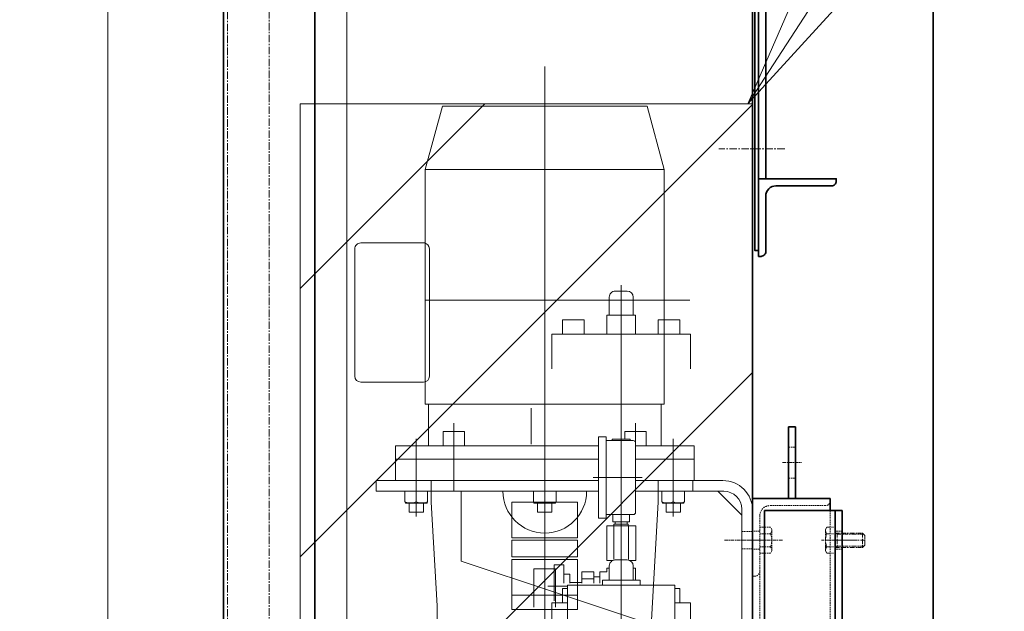
# Model space of a CAD drawing. Extents: x -23067 to 9444, y 0 to 35072.
# Drawn here: x 5070 to 5894, y 16781 to 17277 of the extents above; entities that cross this region are included whole.
import ezdxf

# ---------------------------------------------------------------- set-up
doc = ezdxf.new("R2010")
doc.units = 0
doc.header["$LTSCALE"] = 5
for name, pattern in [('CENTER', [2, 1.25, -0.25, 0.25, -0.25]), ('DASHED', [0.75, 0.5, -0.25]), ('DASHED2', [0.375, 0.25, -0.125]), ('PHANTOM', [2.5, 1.25, -0.25, 0.25, -0.25, 0.25, -0.25])]:
    doc.linetypes.add(name, pattern=pattern)
doc.layers.get('0').update_dxf_attribs({"color": 255, "linetype": 'CONTINUOUS'})
doc.layers.get('Defpoints').update_dxf_attribs({"color": 8, "linetype": 'CONTINUOUS'})
for name, color, linetype, lineweight in [('CENT001', 2, 'CENTER', 18), ('center', 2, 'CENTER', 18), ('DASH001', 2, 'DASHED', 18), ('DIM001', 255, 'CONTINUOUS', 18), ('LINE001', 2, 'CONTINUOUS', 18), ('LINE002', 4, 'CONTINUOUS', 35), ('PHAN001', 1, 'PHANTOM', 18), ('TXT001', 255, 'CONTINUOUS', 18)]:
    doc.layers.add(name, color=color, linetype=linetype, lineweight=lineweight)
doc.layers.add('DASH', color=2, linetype='DASHED2')
doc.layers.add('VIEW001', color=252, linetype='CONTINUOUS', plot=False)
doc.styles.add('Dim_std', font='simplex.shx', dxfattribs={"width": 0.8, "bigfont": 'extfont.shx'})
doc.styles.add('txt', font='simplex.shx', dxfattribs={"width": 0.9, "bigfont": 'extfont.shx'})
doc.dimstyles.new('S1-50', dxfattribs={"dimscale": 50, "dimtxt": 3, "dimasz": 3, "dimexe": 1, "dimexo": 0.6, "dimgap": 1, "dimtad": 3, "dimzin": 9, "dimdsep": 46, "dimtxsty": 'txt', "dimblk1": 'OPEN', "dimblk2": 'OPEN', "dimsah": 1, "dimcen": 0, "dimclrd": 255, "dimclrt": 255, "dimazin": 2, "dimtfac": 1, "dimtmove": 0, "dimatfit": 0, "dimldrblk": 'OPEN', "dimfxl": 1, "dimtfill": 1, "dimtolj": 1, "dimtzin": 0, "dimarcsym": 0})

# ---------------------------------------------------------------- blocks, each defined once
blk = doc.blocks.new('_OPEN')
at = {"color": 0, "linetype": 'ByBlock'}
for p, q in [((-1, 0.1667), (0, 0)), ((0, 0), (-1, -0.1667)), ((0, 0), (-1, 0))]:
    blk.add_line(p, q, dxfattribs=at)
blk = doc.blocks.new('*D27')
at = {"layer": 'Defpoints', "color": 0, "ltscale": 0.5, "transparency": 16777216}
for p in [(4506.38, 17334.98), (6586.26, 17334.98), (4556.38, 13937.98)]:
    blk.add_point(p, dxfattribs=at)
at = {"layer": 'DIM001', "color": 0, "lineweight": -2, "ltscale": 0.5, "transparency": 16777216}
for p, q in [((4536.38, 17334.98), (6636.26, 17334.98)), ((4586.38, 13937.98), (6636.26, 13937.98))]:
    blk.add_line(p, q, dxfattribs=at)
at = {"layer": 'DIM001', "color": 255, "lineweight": -2, "ltscale": 0.5, "transparency": 16777216}
blk.add_line((6586.26, 14087.98), (6586.26, 17184.98), dxfattribs=at)
at = {"layer": 'DIM001', "color": 255, "lineweight": -2, "ltscale": 0.5, "transparency": 16777216, "xscale": 150, "yscale": 150, "zscale": 150}
for p, rotation in [((6586.26, 17334.98), 90), ((6586.26, 13937.98), 270)]:
    blk.add_blockref('_OPEN', p, dxfattribs=dict(at, rotation=rotation))
at = {"layer": 'DIM001', "color": 255, "ltscale": 0.5, "transparency": 16777216, "insert": (6461.26, 15636.48), "char_height": 150, "attachment_point": 5, "rotation": 90, "style": 'Dim_std', "bg_fill": 3, "box_fill_scale": 1.1, "bg_fill_color": 9, "bg_fill_true_color": 13158600, "bg_fill_transparency": 0}
blk.add_mtext('\\A1;3397', dxfattribs=at)
blk = doc.blocks.new('*D28')
at = {"layer": 'Defpoints', "color": 0, "ltscale": 0.5, "transparency": 16777216}
for p in [(2989.63, 21556.99), (7176, 21556.99), (4509.52, 13487.98)]:
    blk.add_point(p, dxfattribs=at)
at = {"layer": 'DIM001', "color": 0, "lineweight": -2, "ltscale": 0.5, "transparency": 16777216}
for p, q in [((3019.63, 21556.99), (7226, 21556.99)), ((4539.52, 13487.98), (7226, 13487.98))]:
    blk.add_line(p, q, dxfattribs=at)
at = {"layer": 'DIM001', "color": 255, "lineweight": -2, "ltscale": 0.5, "transparency": 16777216}
blk.add_line((7176, 13637.98), (7176, 21406.99), dxfattribs=at)
at = {"layer": 'DIM001', "color": 255, "lineweight": -2, "ltscale": 0.5, "transparency": 16777216, "xscale": 150, "yscale": 150, "zscale": 150}
for p, rotation in [((7176, 21556.99), 90), ((7176, 13487.98), 270)]:
    blk.add_blockref('_OPEN', p, dxfattribs=dict(at, rotation=rotation))
at = {"layer": 'DIM001', "color": 255, "ltscale": 0.5, "transparency": 16777216, "insert": (7051, 17522.49), "char_height": 150, "attachment_point": 5, "rotation": 90, "style": 'Dim_std', "bg_fill": 3, "box_fill_scale": 1.1, "bg_fill_color": 9, "bg_fill_true_color": 13158600, "bg_fill_transparency": 0}
blk.add_mtext('\\A1;8069', dxfattribs=at)
blk = doc.blocks.new('*D29')
at = {"layer": 'Defpoints', "color": 0, "ltscale": 0.5, "transparency": 16777216}
for p in [(2873.38, 23537.98), (4509.52, 13487.98), (7657.79, 13487.98)]:
    blk.add_point(p, dxfattribs=at)
at = {"layer": 'DIM001', "color": 0, "lineweight": -2, "ltscale": 0.5, "transparency": 16777216}
for p, q in [((2903.38, 23537.98), (7707.79, 23537.98)), ((4539.52, 13487.98), (7707.79, 13487.98))]:
    blk.add_line(p, q, dxfattribs=at)
at = {"layer": 'DIM001', "color": 255, "lineweight": -2, "ltscale": 0.5, "transparency": 16777216}
blk.add_line((7657.79, 23387.98), (7657.79, 13637.98), dxfattribs=at)
at = {"layer": 'DIM001', "color": 255, "lineweight": -2, "ltscale": 0.5, "transparency": 16777216, "xscale": 150, "yscale": 150, "zscale": 150}
for p, rotation in [((7657.79, 23537.98), 90), ((7657.79, 13487.98), 270)]:
    blk.add_blockref('_OPEN', p, dxfattribs=dict(at, rotation=rotation))
at = {"layer": 'DIM001', "color": 255, "ltscale": 0.5, "transparency": 16777216, "insert": (7532.79, 18512.98), "char_height": 150, "attachment_point": 5, "rotation": 90, "style": 'Dim_std', "bg_fill": 3, "box_fill_scale": 1.1, "bg_fill_color": 9, "bg_fill_true_color": 13158600, "bg_fill_transparency": 0}
blk.add_mtext('\\A1;ピストン抜き高さ\u300010050', dxfattribs=at)
blk = doc.blocks.new('A$C6B747904')
at = {"layer": 'CENT001'}
blk.add_line((0, 612.26), (0, -2845.25), dxfattribs=at)
at = {"layer": 'LINE001', "ltscale": 0.5}
for p, q in [((100, -2601.45), (100, 6.65)), ((-100, -4), (-100, -2607))]:
    blk.add_line(p, q, dxfattribs=at)
blk = doc.blocks.new('コントロールユニット')
at = {"layer": 'CENT001'}
blk.add_line((-2711.37, 3472.48), (-2656.37, 3472.48), dxfattribs=at)
at = {"layer": 'LINE002', "ltscale": 0.5}
for p, q in [((-2835.57, 4713), (-2835.57, 2582)), ((-2684.57, 2627), (-2684.57, 4713))]:
    blk.add_line(p, q, dxfattribs=at)
for points in [[(-2689.57, 3997.48), (-2686.37, 3997.48), (-2686.37, 3387.48), (-2689.57, 3387.48)], [(-2695.57, 3447.48), (-2689.57, 3447.48), (-2689.57, 3937.48), (-2695.57, 3937.48)]]:
    blk.add_lwpolyline(points, close=True, dxfattribs=at)
blk.add_lwpolyline([(-2691.57, 3382.48), (-2689.57, 3382.48), (-2689.57, 3447.48), (-2754.57, 3447.48), (-2754.57, 3445.48, 0.414214), (-2750.57, 3441.48), (-2704.07, 3441.48, -0.414214), (-2695.57, 3432.98), (-2695.57, 3386.48, 0.414214), (-2691.57, 3382.48, 0.414214)], format="xyb", dxfattribs=at)
blk = doc.blocks.new('RYTH')
at = {"layer": 'CENT001', "ltscale": 0.5}
blk.add_line((-113376.92, 41840.06), (-113338.98, 41840.06), dxfattribs=at)
at = {"layer": 'DASH001', "ltscale": 0.5}
for p, q in [((-113362.45, 41847.31), (-113353.45, 41847.31)), ((-113362.45, 41832.81), (-113353.45, 41832.81))]:
    blk.add_line(p, q, dxfattribs=at)
at = {"layer": 'LINE001'}
for p, q in [((-113527.45, 41684.06), (-113527.45, 42236.63)), ((-113627.4, 42150.31), (-113613.13, 42203.56)), ((-113613.13, 42203.56), (-113451.67, 42203.56)), ((-113613.13, 42203.56), (-113441.77, 42203.56)), ((-113427.5, 42150.31), (-113441.77, 42203.56)), ((-113627.45, 42150.31), (-113627.45, 41954.06)), ((-113627.45, 42150.31), (-113427.45, 42150.31)), ((-113448.45, 42150.31), (-113432.95, 42150.31)), ((-113427.45, 42150.31), (-113427.45, 41954.06)), ((-113686.45, 42083.93), (-113686.45, 41977.43)), ((-113681.45, 42088.93), (-113627.45, 42088.93)), ((-113623.95, 41977.43), (-113623.95, 42083.93)), ((-113463.45, 42028.56), (-113463.45, 42053.71)), ((-113627.45, 42041.06), (-113405.91, 42041.06)), ((-113473.45, 42043.56), (-113473.45, 42028.56)), ((-113458.45, 42048.56), (-113468.45, 42048.56)), ((-113453.45, 42043.56), (-113453.45, 42028.56)), ((-113512.45, 42024.56), (-113512.45, 42012.56)), ((-113494.45, 42024.56), (-113512.45, 42024.56)), ((-113494.45, 42024.56), (-113494.45, 42012.56)), ((-113475.45, 42028.56), (-113475.45, 42012.56)), ((-113451.45, 42028.56), (-113475.45, 42028.56)), ((-113463.45, 42012.56), (-113463.45, 42028.56)), ((-113451.45, 42028.56), (-113451.45, 42012.56)), ((-113432.45, 42024.56), (-113414.45, 42024.56)), ((-113432.45, 42024.56), (-113432.45, 42012.56)), ((-113414.45, 42024.56), (-113414.45, 42012.56)), ((-113521.45, 42012.56), (-113521.45, 41983.56)), ((-113405.45, 42012.56), (-113521.45, 42012.56)), ((-113463.45, 41722.56), (-113463.45, 42012.56)), ((-113405.45, 42012.56), (-113405.45, 41983.56)), ((-113681.45, 41972.43), (-113628.95, 41972.43)), ((-113627.45, 41954.06), (-113515.18, 41954.06)), ((-113624.77, 41954.06), (-113624.77, 41919.06)), ((-113538.91, 41950.72), (-113538.91, 41920.39)), ((-113515.18, 41954.06), (-113427.45, 41954.06)), ((-113430.13, 41954.06), (-113430.13, 41919.06)), ((-113603.46, 41938.1), (-113603.46, 41881.39)), ((-113463.45, 41825.92), (-113463.45, 41934.58)), ((-113451.44, 41938.1), (-113451.44, 41881.39)), ((-113612.46, 41931.06), (-113612.46, 41919.06)), ((-113594.46, 41931.06), (-113612.46, 41931.06)), ((-113594.46, 41931.06), (-113594.46, 41919.06)), ((-113475.95, 41926.56), (-113482.45, 41926.56)), ((-113482.45, 41926.56), (-113482.45, 41858.56)), ((-113475.95, 41926.56), (-113475.95, 41858.56)), ((-113460.44, 41931.06), (-113460.44, 41924.56)), ((-113460.44, 41931.06), (-113442.44, 41931.06)), ((-113448.45, 41931.06), (-113442.44, 41931.06)), ((-113442.44, 41931.06), (-113442.44, 41919.06)), ((-113652.45, 41919.06), (-113482.45, 41919.06)), ((-113652.45, 41919.06), (-113595.45, 41919.06)), ((-113652.45, 41908.06), (-113652.45, 41919.06)), ((-113634.95, 41860.63), (-113634.95, 41924.87)), ((-113616.78, 41919.06), (-113482.45, 41919.06)), ((-113453.45, 41923.56), (-113475.95, 41923.56)), ((-113470.95, 41923.56), (-113470.95, 41924.56)), ((-113455.95, 41924.56), (-113470.95, 41924.56)), ((-113455.95, 41923.56), (-113455.95, 41924.56)), ((-113451.45, 41921.56), (-113451.45, 41863.56)), ((-113451.45, 41919.06), (-113402.45, 41919.06)), ((-113451.45, 41919.06), (-113402.45, 41919.06)), ((-113419.95, 41860.63), (-113419.95, 41924.87)), ((-113402.45, 41908.06), (-113402.45, 41919.06)), ((-113652.45, 41908.06), (-113482.45, 41908.06)), ((-113652.45, 41890.06), (-113652.45, 41908.06)), ((-113652.45, 41908.06), (-113595.45, 41908.06)), ((-113451.45, 41908.06), (-113430.82, 41908.06)), ((-113448.45, 41908.06), (-113402.45, 41908.06)), ((-113440.45, 41908.06), (-113402.45, 41908.06)), ((-113402.45, 41890.06), (-113402.45, 41908.06)), ((-113668.45, 41890.06), (-113482.45, 41890.06)), ((-113668.45, 41881.06), (-113668.45, 41890.06)), ((-113652.45, 41890.06), (-113482.45, 41890.06)), ((-113634.95, 41891.28), (-113634.95, 41881.06)), ((-113622.45, 41872.06), (-113622.45, 41890.06)), ((-113486.97, 41892.56), (-113445.97, 41892.56)), ((-113451.45, 41890.06), (-113402.45, 41890.06)), ((-113451.45, 41890.06), (-113378.45, 41890.06)), ((-113432.45, 41872.06), (-113432.45, 41890.06)), ((-113419.95, 41891.28), (-113419.95, 41881.06)), ((-113403.45, 41890.06), (-113403.45, 41881.06)), ((-113668.45, 41881.06), (-113482.45, 41881.06)), ((-113645.7, 41881.06), (-113624.2, 41881.06)), ((-113644.45, 41872.2), (-113644.45, 41881.06)), ((-113634.95, 41881.06), (-113634.95, 41872.2)), ((-113625.45, 41872.2), (-113625.45, 41881.06)), ((-113597.45, 41822.6), (-113597.45, 41881.06)), ((-113538.2, 41881.06), (-113516.7, 41881.06)), ((-113538.2, 41881.06), (-113516.7, 41881.06)), ((-113536.95, 41872.2), (-113536.95, 41881.06)), ((-113536.95, 41872.2), (-113536.95, 41881.06)), ((-113527.45, 41881.06), (-113527.45, 41872.2)), ((-113527.45, 41881.06), (-113527.45, 41872.2)), ((-113517.95, 41872.2), (-113517.95, 41881.06)), ((-113517.95, 41872.2), (-113517.95, 41881.06)), ((-113451.45, 41881.06), (-113377.45, 41881.06)), ((-113429.45, 41872.2), (-113429.45, 41881.06)), ((-113419.95, 41881.06), (-113419.95, 41872.2)), ((-113410.45, 41872.2), (-113410.45, 41881.06)), ((-113382.45, 41881.06), (-113362.45, 41861.06)), ((-113644.45, 41872.2), (-113643.95, 41871.06)), ((-113643.95, 41871.06), (-113625.95, 41871.06)), ((-113640.95, 41863.66), (-113640.95, 41871.06)), ((-113634.95, 41872.2), (-113634.95, 41859.99)), ((-113628.95, 41863.66), (-113628.95, 41871.06)), ((-113625.45, 41872.2), (-113625.95, 41871.06)), ((-113617.45, 41785.06), (-113622.45, 41872.06)), ((-113554.95, 41872.06), (-113554.95, 41842.06)), ((-113554.95, 41872.06), (-113499.95, 41872.06)), ((-113536.95, 41872.2), (-113536.45, 41871.06)), ((-113536.95, 41872.2), (-113536.45, 41871.06)), ((-113536.45, 41871.06), (-113518.45, 41871.06)), ((-113536.45, 41871.06), (-113518.45, 41871.06)), ((-113533.45, 41863.66), (-113533.45, 41871.06)), ((-113533.45, 41863.66), (-113533.45, 41871.06)), ((-113527.45, 41872.2), (-113527.45, 41859.99)), ((-113527.45, 41872.2), (-113527.45, 41859.99)), ((-113521.45, 41863.66), (-113521.45, 41871.06)), ((-113521.45, 41863.66), (-113521.45, 41871.06)), ((-113517.95, 41872.2), (-113518.45, 41871.06)), ((-113517.95, 41872.2), (-113518.45, 41871.06)), ((-113499.95, 41872.06), (-113499.95, 41842.06)), ((-113432.45, 41872.06), (-113438.14, 41773.06)), ((-113429.45, 41872.2), (-113428.95, 41871.06)), ((-113410.95, 41871.06), (-113428.95, 41871.06)), ((-113425.95, 41863.66), (-113425.95, 41871.06)), ((-113419.95, 41872.2), (-113419.95, 41859.99)), ((-113413.95, 41863.66), (-113413.95, 41871.06)), ((-113410.45, 41872.2), (-113410.95, 41871.06)), ((-113628.95, 41863.66), (-113640.95, 41863.66)), ((-113521.45, 41863.66), (-113533.45, 41863.66)), ((-113521.45, 41863.66), (-113533.45, 41863.66)), ((-113453.45, 41861.56), (-113475.95, 41861.56)), ((-113470.45, 41855.56), (-113470.45, 41861.56)), ((-113456.45, 41855.56), (-113456.45, 41861.56)), ((-113425.95, 41863.66), (-113413.95, 41863.66)), ((-113362.45, 41390.56), (-113362.45, 41866.06)), ((-113353.45, 41390.56), (-113353.45, 41865.06)), ((-113475.95, 41858.56), (-113482.45, 41858.56)), ((-113475.57, 41852.06), (-113475.57, 41823.06)), ((-113451.33, 41852.06), (-113475.57, 41852.06)), ((-113470.45, 41855.56), (-113456.45, 41855.56)), ((-113469.54, 41853.56), (-113469.54, 41852.06)), ((-113469.54, 41853.56), (-113457.54, 41853.56)), ((-113469.51, 41852.06), (-113469.51, 41823.9)), ((-113468.54, 41853.56), (-113468.54, 41855.56)), ((-113458.54, 41853.56), (-113458.54, 41855.56)), ((-113457.54, 41853.56), (-113457.54, 41852.06)), ((-113457.54, 41853.56), (-113457.54, 41852.06)), ((-113457.39, 41852.06), (-113457.39, 41823.84)), ((-113451.33, 41852.06), (-113451.33, 41823.06)), ((-113554.95, 41842.06), (-113499.95, 41842.06)), ((-113554.95, 41840.06), (-113554.95, 41826.06)), ((-113499.95, 41840.06), (-113554.95, 41840.06)), ((-113499.95, 41840.06), (-113499.95, 41826.06)), ((-113518.45, 41796.34), (-113597.45, 41822.6)), ((-113554.95, 41826.06), (-113499.95, 41826.06)), ((-113499.95, 41824.06), (-113554.95, 41824.06)), ((-113499.95, 41824.06), (-113554.95, 41824.06)), ((-113554.95, 41824.06), (-113554.95, 41782.06)), ((-113519.45, 41819.56), (-113511.45, 41819.56)), ((-113519.45, 41819.56), (-113519.45, 41789.24)), ((-113511.45, 41819.56), (-113511.45, 41804.24)), ((-113499.95, 41824.06), (-113499.95, 41782.06)), ((-113470.63, 41823.06), (-113475.57, 41823.06)), ((-113473.45, 41818.56), (-113473.45, 41806.56)), ((-113458.45, 41823.56), (-113468.45, 41823.56)), ((-113451.33, 41823.06), (-113456.27, 41823.06)), ((-113453.45, 41818.56), (-113453.45, 41806.56)), ((-113518.45, 41816.06), (-113536.45, 41816.06)), ((-113536.45, 41816.06), (-113536.45, 41784.06)), ((-113518.45, 41816.06), (-113518.45, 41784.06)), ((-113511.45, 41811.56), (-113506.45, 41811.56)), ((-113506.45, 41811.56), (-113506.45, 41804.24)), ((-113496.45, 41813.69), (-113486.45, 41813.69)), ((-113496.45, 41813.69), (-113496.45, 41804.24)), ((-113486.45, 41813.69), (-113486.45, 41804.24)), ((-113481.45, 41813.56), (-113475.45, 41813.56)), ((-113481.45, 41813.56), (-113481.45, 41804.24)), ((-113475.45, 41816.56), (-113473.45, 41816.56)), ((-113475.45, 41816.56), (-113475.45, 41813.56)), ((-113463.45, 41802.56), (-113463.45, 41810.56)), ((-113453.45, 41816.56), (-113451.45, 41816.56)), ((-113451.45, 41816.56), (-113451.45, 41806.56)), ((-113508.45, 41802.56), (-113418.45, 41802.56)), ((-113508.45, 41687.56), (-113508.45, 41802.56)), ((-113506.45, 41804.56), (-113496.45, 41804.56)), ((-113496.45, 41807.63), (-113486.45, 41807.63)), ((-113486.45, 41809.56), (-113481.45, 41809.56)), ((-113479.2, 41802.56), (-113479.2, 41806.56)), ((-113479.2, 41806.56), (-113447.7, 41806.56)), ((-113447.7, 41802.56), (-113447.7, 41806.56)), ((-113418.45, 41802.56), (-113418.45, 41687.56)), ((-113554.95, 41794.06), (-113499.95, 41794.06)), ((-113524.99, 41801.56), (-113508.45, 41801.56)), ((-113353.21, 41741.4), (-113518.45, 41796.34)), ((-113512.45, 41799.56), (-113512.45, 41787.56)), ((-113508.45, 41799.56), (-113512.45, 41799.56)), ((-113418.45, 41799.56), (-113414.45, 41799.56)), ((-113414.45, 41799.56), (-113414.45, 41787.56)), ((-113508.45, 41787.56), (-113521.45, 41787.56)), ((-113521.45, 41787.56), (-113521.45, 41729.56)), ((-113405.45, 41787.56), (-113418.45, 41787.56)), ((-113405.45, 41787.56), (-113405.45, 41729.56)), ((-113617.45, 41785.06), (-113617.45, 41773.06)), ((-113554.95, 41782.06), (-113499.95, 41782.06))]:
    blk.add_line(p, q, dxfattribs=at)
for centre, radius, start, end in [((-113681.45, 42083.93), 5, 90, 180), ((-113628.95, 42083.93), 5, 0, 90), ((-113468.45, 42043.56), 5, 90, 180), ((-113458.45, 42043.56), 5, 0, 90), ((-113681.45, 41977.43), 5, 180, 270), ((-113628.95, 41977.43), 5, 270, 0), ((-113453.45, 41921.56), 2, 0, 90), ((-113378.45, 41865.06), 25, 0, 90), ((-113527.45, 41881.06), 35, 180, 0), ((-113377.45, 41866.06), 15, 0, 90), ((-113639.7, 41883.77), 12.51, 247.67721, 292.32279), ((-113630.2, 41883.77), 12.51, 247.67721, 292.32279), ((-113532.2, 41883.77), 12.51, 247.67721, 292.32279), ((-113532.2, 41883.77), 12.51, 247.67721, 292.32279), ((-113522.7, 41883.77), 12.51, 247.67721, 292.32279), ((-113522.7, 41883.77), 12.51, 247.67721, 292.32279), ((-113424.7, 41883.77), 12.51, 247.67721, 292.32279), ((-113415.2, 41883.77), 12.51, 247.67721, 292.32279), ((-113453.45, 41863.56), 2, 270, 0), ((-113468.45, 41818.56), 5, 90, 180), ((-113458.45, 41818.56), 5, 0, 90)]:
    blk.add_arc(centre, radius, start, end, dxfattribs=at)
blk = doc.blocks.new('SDFRGG')
at = {"layer": 'PHAN001', "ltscale": 0.5}
for p, q in [((-113070.52, 18663.85), (-113068.52, 18665.85)), ((-113070.52, 18640.85), (-113070.52, 18663.85)), ((-113058.52, 18663.85), (-113070.52, 18663.85)), ((-113069.58, 18642.49), (-113069.58, 18664.8)), ((-113060.52, 18665.85), (-113068.52, 18665.85)), ((-113068.52, 18665.85), (-113060.52, 18665.85)), ((-113064.52, 18665.85), (-113064.52, 18640.85)), ((-113058.52, 18663.85), (-113060.52, 18665.85)), ((-113059.47, 18642.49), (-113059.47, 18664.8)), ((-113058.52, 18640.85), (-113058.52, 18663.85)), ((-113075.47, 18633.98), (-113075.47, 18640.85)), ((-113053.57, 18640.85), (-113075.47, 18640.85)), ((-113058.52, 18642.49), (-113070.52, 18642.49)), ((-113069.58, 18642.49), (-113070.52, 18640.85)), ((-113069.99, 18633.98), (-113069.99, 18640.85)), ((-113059.47, 18642.49), (-113058.52, 18640.85)), ((-113059.06, 18633.98), (-113059.06, 18640.85)), ((-113053.57, 18633.98), (-113053.57, 18640.85)), ((-113073.52, 18632.85), (-113075.47, 18633.98)), ((-113055.52, 18632.85), (-113073.52, 18632.85)), ((-113055.52, 18632.85), (-113053.57, 18633.98))]:
    blk.add_line(p, q, dxfattribs=at)
for centre, radius, start, end in [((-113072.73, 18636.76), 3.9, 270, 314.63888), ((-113064.52, 18646.68), 13.83, 246.71965, 293.28035), ((-113056.32, 18636.76), 3.9, 225.36112, 270)]:
    blk.add_arc(centre, radius, start, end, dxfattribs=at)
blk = doc.blocks.new('A$C153741F5')
at = {"layer": 'CENT001', "ltscale": 0.5}
blk.add_line((5, 30), (-11, 30), dxfattribs=at)
at = {"layer": 'DASH001', "ltscale": 0.5}
for p, q in [((0, 43), (-6, 43)), ((0, 17), (-6, 17))]:
    blk.add_line(p, q, dxfattribs=at)
at = {"layer": 'LINE002'}
for p, q in [((0, 60), (-6, 60)), ((-6, 60), (-6, 0)), ((0, 60), (0, 0)), ((0, 0), (-6, 0))]:
    blk.add_line(p, q, dxfattribs=at)
blk = doc.blocks.new('FTTHHJ')
at = {"layer": 'CENT001', "ltscale": 0.5}
for p, q in [((-116939.1, 15852.38), (-116912.17, 15852.38)), ((-116879.36, 15852.38), (-116843.17, 15852.38)), ((-116879.36, 15682.38), (-116843.17, 15682.38)), ((-116939.1, 15677.38), (-116912.17, 15677.38)), ((-116939.1, 15502.38), (-116912.17, 15502.38)), ((-116879.36, 15452.38), (-116843.17, 15452.38))]:
    blk.add_line(p, q, dxfattribs=at)
at = {"layer": 'DASH001', "ltscale": 0.5}
for p, q in [((-116915.45, 15881.38), (-116868.95, 15881.38)), ((-116919.45, 15877.38), (-116919.45, 15477.38)), ((-116860.45, 15872.88), (-116860.45, 15431.88)), ((-116870.45, 15861.38), (-116869.32, 15863.33)), ((-116869.32, 15863.33), (-116860.45, 15863.33)), ((-116929.45, 15859.88), (-116923.45, 15859.88)), ((-116870.45, 15843.38), (-116870.45, 15861.38)), ((-116869.32, 15857.84), (-116860.45, 15857.84)), ((-116860.45, 15859.88), (-116854.45, 15859.88)), ((-116869.32, 15846.91), (-116860.45, 15846.91)), ((-116929.45, 15844.88), (-116923.45, 15844.88)), ((-116870.45, 15843.38), (-116869.32, 15841.43)), ((-116869.32, 15841.43), (-116860.45, 15841.43)), ((-116860.45, 15844.88), (-116854.45, 15844.88)), ((-116856.45, 15822.38), (-116854.45, 15822.38)), ((-116919.45, 15717.38), (-116854.45, 15717.38)), ((-116915.45, 15711.38), (-116868.95, 15711.38)), ((-116870.45, 15691.38), (-116869.32, 15693.33)), ((-116870.45, 15673.38), (-116870.45, 15691.38)), ((-116869.32, 15693.33), (-116860.45, 15693.33)), ((-116860.45, 15689.88), (-116854.45, 15689.88)), ((-116929.45, 15684.88), (-116923.45, 15684.88)), ((-116869.32, 15687.84), (-116860.45, 15687.84)), ((-116870.45, 15673.38), (-116869.32, 15671.43)), ((-116869.32, 15676.91), (-116860.45, 15676.91)), ((-116860.45, 15674.88), (-116854.45, 15674.88)), ((-116929.45, 15669.88), (-116923.45, 15669.88)), ((-116869.32, 15671.43), (-116860.45, 15671.43)), ((-116856.45, 15652.38), (-116854.45, 15652.38)), ((-116929.45, 15509.88), (-116923.45, 15509.88)), ((-116929.45, 15494.88), (-116923.45, 15494.88)), ((-116856.45, 15482.38), (-116854.45, 15482.38)), ((-116870.45, 15461.38), (-116869.32, 15463.33)), ((-116870.45, 15443.38), (-116870.45, 15461.38)), ((-116869.32, 15463.33), (-116860.45, 15463.33)), ((-116860.45, 15459.88), (-116854.45, 15459.88)), ((-116869.32, 15457.84), (-116860.45, 15457.84)), ((-116870.45, 15443.38), (-116869.32, 15441.43)), ((-116869.32, 15446.91), (-116860.45, 15446.91)), ((-116860.45, 15444.88), (-116854.45, 15444.88)), ((-116869.32, 15441.43), (-116860.45, 15441.43)), ((-116889.45, 15423.38), (-116868.95, 15423.38))]:
    blk.add_line(p, q, dxfattribs=at)
for centre, radius, start, end in [((-116915.45, 15885.38), 4, 180, 270), ((-116868.95, 15872.88), 8.5, 0, 90), ((-116866.55, 15860.59), 3.9, 180, 224.63888), ((-116856.62, 15852.38), 13.83, 156.71965, 203.28035), ((-116866.55, 15844.17), 3.9, 135.36112, 180), ((-116856.45, 15826.38), 4, 180, 270), ((-116915.45, 15715.38), 4, 180, 270), ((-116868.95, 15702.88), 8.5, 0, 90), ((-116866.55, 15690.59), 3.9, 180, 224.63888), ((-116856.62, 15682.38), 13.83, 156.71965, 203.28035), ((-116866.55, 15674.17), 3.9, 135.36112, 180), ((-116856.45, 15656.38), 4, 180, 270), ((-116856.45, 15478.38), 4, 90, 180), ((-116866.55, 15460.59), 3.9, 180, 224.63888), ((-116856.62, 15452.38), 13.83, 156.71965, 203.28035), ((-116866.55, 15444.17), 3.9, 135.36112, 180), ((-116868.95, 15431.88), 8.5, 270, 0)]:
    blk.add_arc(centre, radius, start, end, dxfattribs=at)
at = {"layer": 'LINE002', "ltscale": 0.5}
for p, q in [((-116919.45, 15887.38), (-116919.45, 15877.38)), ((-116919.45, 15887.38), (-116854.45, 15887.38)), ((-116854.45, 15887.38), (-116854.45, 15417.38)), ((-116929.45, 15877.38), (-116929.45, 15477.38)), ((-116864.45, 15877.38), (-116929.45, 15877.38)), ((-116923.45, 15877.38), (-116923.45, 15477.38)), ((-116864.45, 15877.38), (-116864.45, 15477.38)), ((-116864.45, 15477.38), (-116929.45, 15477.38)), ((-116919.45, 15477.38), (-116919.45, 15472.38)), ((-116889.45, 15472.38), (-116919.45, 15472.38)), ((-116889.45, 15472.38), (-116889.45, 15417.38)), ((-116854.45, 15417.38), (-116889.45, 15417.38))]:
    blk.add_line(p, q, dxfattribs=at)
at = {"layer": 'DIM001', "ltscale": 0.5}
blk.add_blockref('A$C153741F5', (-116884.45, 15887.38), dxfattribs=at)
at = {"layer": 'DIM001', "rotation": 90}
for p in [(-98282.6, 128916.9), (-98282.6, 128741.9), (-98282.6, 128566.9)]:
    blk.add_blockref('SDFRGG', p, dxfattribs=at)
blk = doc.blocks.new('GGHYHU')
at = {"layer": 'DIM001', "xscale": -1}
blk.add_blockref('RYTH', (-229707.9, -25987.69), dxfattribs=at)
at = {"layer": 'DIM001'}
blk.add_blockref('FTTHHJ', (500, 0), dxfattribs=at)
blk = doc.blocks.new('A$C16F64B87')
at = {"layer": 'center'}
blk.add_line((2405, 2729.69), (2405, 4927.75), dxfattribs=at)
at = {"layer": 'LINE002'}
for p, q in [((2366.85, 4933), (2366.85, 2833)), ((2443.15, 4933), (2443.15, 2833))]:
    blk.add_line(p, q, dxfattribs=at)
blk = doc.blocks.new('A$C21284B0C')
at = {"layer": 'TXT001', "ltscale": 0.5}
h = blk.add_hatch(dxfattribs=at)
h.set_pattern_fill('ANSI31', color=256, scale=50, style=0)
h.set_pattern_definition([(45, (-18988.1, -13527.05), (-112.2532, 112.2532), [])])
h.paths.add_polyline_path([(2809.57, 2903.34), (2430.92, 2903.34), (2430.92, 3718.18), (2809.57, 3718.18)])
blk.add_lwpolyline([(2809.57, 2903.34), (2430.92, 2903.34), (2430.92, 3718.18), (2809.57, 3718.18)], close=True, dxfattribs=at)
at = {"layer": 'VIEW001', "xscale": -1}
blk.add_blockref('GGHYHU', (-113544.88, -12499.54), dxfattribs=at)
at = {"layer": 'DIM001'}
blk.add_leader([(2805.56, 3718.18), (5093.53, 7249.76)], dimstyle='S1-50', override={"dimgap": 1, "dimtad": 0}, dxfattribs=at)

msp = doc.modelspace()

# ---------------------------------------------------------------- dimensions: what is measured, and where the dimension line sits
at = {"layer": 'DIM001', "ltscale": 0.5}
dim = msp.add_linear_dim(base=(6586.2567, 17334.985), p1=(4556.3764, 13937.985), p2=(4506.3764, 17334.985), angle=90, dimstyle='S1-50', override={"dimtxsty": 'Dim_std'}, dxfattribs=at)
dim.commit()
dim.dimension.update_dxf_attribs({"geometry": '*D27', "text_midpoint": (6461.2567, 15636.485)})

# ---------------------------------------------------------------- next in the draw order: dimensions: what is measured, and where the dimension line sits
dim = msp.add_linear_dim(base=(7176.0035, 21556.9855), p1=(4509.5212, 13487.985), p2=(2989.6264, 21556.9855), angle=90, dimstyle='S1-50', override={"dimtxsty": 'Dim_std'}, dxfattribs=at)
dim.commit()
dim.dimension.update_dxf_attribs({"geometry": '*D28', "text_midpoint": (7051.0035, 17522.4852)})

# ---------------------------------------------------------------- next in the draw order: dimensions: what is measured, and where the dimension line sits
dim = msp.add_linear_dim(base=(7657.7884, 13487.985), p1=(2873.3764, 23537.985), p2=(4509.5212, 13487.985), angle=90, text='ピストン抜き高さ\u3000<>', dimstyle='S1-50', override={"dimtxsty": 'Dim_std'}, dxfattribs=at)
dim.commit()
dim.dimension.update_dxf_attribs({"geometry": '*D29', "text_midpoint": (7532.7884, 18512.985)})

# ---------------------------------------------------------------- next in the draw order: block references
at = {"layer": 'DASH', "ltscale": 0.5}
msp.add_blockref('A$C16F64B87', (2873.3764, 13487.985), dxfattribs=at)
at = {"layer": 'DASH001', "xscale": -1}
msp.add_blockref('コントロールユニット', (2998.3765, 13695.985), dxfattribs=at)
at = {"layer": 'DIM001', "ltscale": 0.5, "xscale": -1}
msp.add_blockref('A$C6B747904', (5243.3764, 19070.9901), dxfattribs=at)
at = {"layer": 'TXT001', "ltscale": 0.5}
msp.add_blockref('A$C21284B0C', (2873.3764, 13487.985), dxfattribs=at)

doc.saveas('drawing.dxf')
